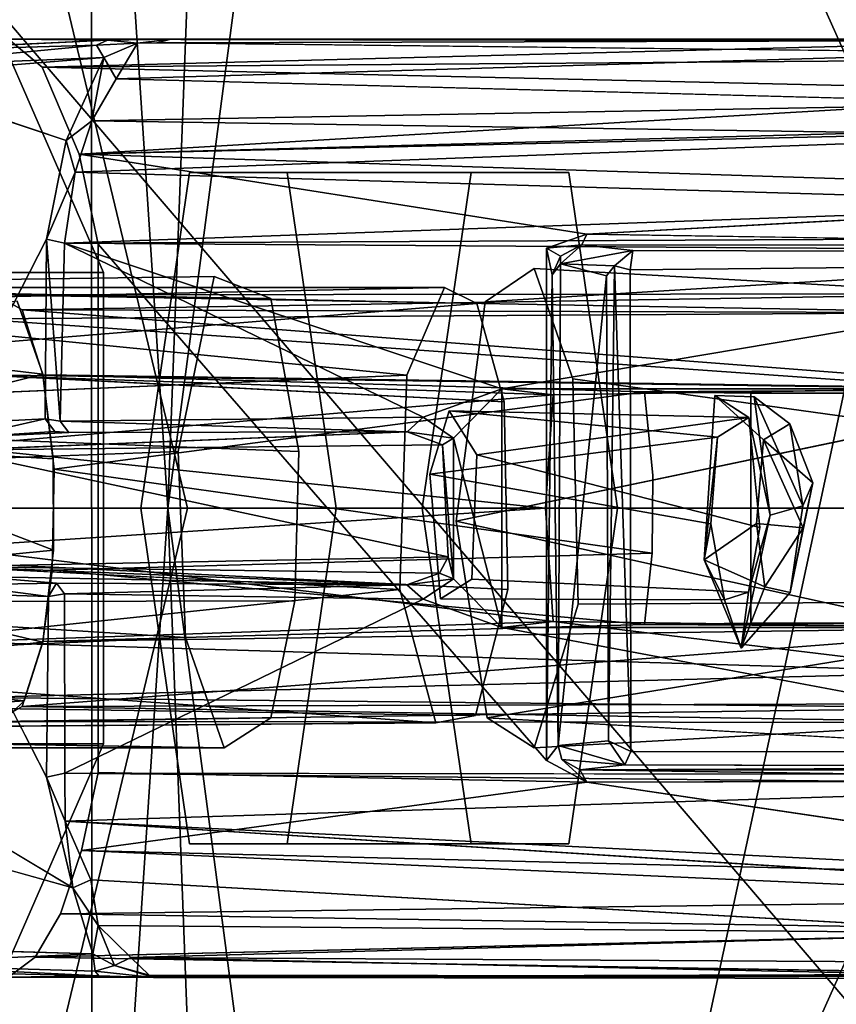
# Model space of a CAD drawing. Units: inches. Extents: x -14.4 to 14.7, y -16.6 to 16.1.
# Drawn here: x 8.8 to 9.4, y -0.6 to 0.2 of the extents above; entities that cross this region are included whole.
import ezdxf

# ---------------------------------------------------------------- set-up
doc = ezdxf.new("R2010")
doc.units = ezdxf.units.IN
doc.header["$MEASUREMENT"] = 0
doc.layers.add('SEAT-BASESUPPORT', color=5, linetype='Continuous')
doc.layers.add('SEAT-FABRIC1', color=5, linetype='Continuous')

msp = doc.modelspace()

# ---------------------------------------------------------------- linework, layer by layer
at = {"layer": 'SEAT-BASESUPPORT'}
for points, invisible_edges in [([(8.27956, -10.67615, 9.14212), (8.27495, 10.22936, 9.14674), (9.71605, 10.22936, 9.13268)], 12), ([(8.27791, 10.22936, 10.11078), (8.30547, -10.67615, 10.12318), (9.71605, 10.22936, 10.12319)], 2), ([(9.71605, 10.22936, 9.13268), (9.7436, -10.67615, 9.14507), (8.27956, -10.67615, 9.14212)], 12), ([(9.70657, -10.67615, 10.12465), (9.71605, 10.22936, 10.12319), (8.30547, -10.67615, 10.12318)], 2), ([(9.8466, 1.03086, 10.34151), (8.27945, 2.86735, 10.34468), (8.29082, -3.31517, 10.34472)], 15), ([(8.81467, -2.95951, 9.01497), (6.94807, 2.51914, 8.18413), (7.23217, -2.96497, 8.30908)], 2), ([(9.8466, 1.03086, 10.34151), (8.29082, -3.31517, 10.34472), (9.8466, -1.47765, 10.34151)], 15), ([(8.23801, -1.2039, 10.22383), (8.24429, 0.75711, 10.22441), (9.91618, -1.19593, 10.22417)], 1), ([(9.91538, 0.7483, 10.22417), (9.91618, -1.19593, 10.22417), (8.24429, 0.75711, 10.22441)], 1), ([(-0.11858, -1.00697, 4.14502), (-0.1202, 0.62465, 4.17425), (9.76791, 0.56422, 6.90063)], 12), ([(9.76791, 0.56422, 6.90063), (9.76365, -1.04021, 6.90638), (-0.11858, -1.00697, 4.14502)], 12), ([(8.82622, 0.15675, 7.52516), (8.74579, 0.15756, 7.37741), (8.59285, 0.15125, 8.13717)], 12), ([(8.62537, 0.14736, 8.26345), (8.82622, 0.15675, 7.52516), (8.59285, 0.15125, 8.13717)], 2), ([(8.7393, 0.1597, 7.40234), (8.82284, -0.03183, 7.08128), (8.59424, -0.03183, 7.02179)], 12), ([(8.74579, 0.15756, 7.37741), (8.77323, 0.13492, 7.27195), (8.73536, -0.05006, 7.41749)], 14), ([(8.75287, -0.05526, 7.35021), (8.82284, -0.03183, 7.08128), (8.7393, 0.1597, 7.40234)], 13), ([(8.8332, 0.1255, 7.58826), (9.56365, 0.14684, 7.71663), (8.85044, 0.1543, 7.50467)], 2), ([(8.85044, 0.1543, 7.50467), (9.56365, 0.14684, 7.71663), (8.86634, 0.15469, 7.48534)], 1), ([(9.57186, 0.12933, 7.77132), (9.56365, 0.14684, 7.71663), (8.8332, 0.1255, 7.58826)], 12), ([(8.75685, -0.06228, 7.33489), (8.73536, -0.05006, 7.41749), (8.77323, 0.13492, 7.27195)], 14), ([(8.80304, 0.06417, 7.15739), (8.75685, -0.06228, 7.33489), (8.77323, 0.13492, 7.27195)], 3), ([(9.58721, 0.10525, 7.82326), (9.57186, 0.12933, 7.77132), (8.8332, 0.1255, 7.58826)], 2), ([(8.79262, 0.07533, 7.68585), (8.63558, 0.12755, 8.26616), (8.67929, 0.04684, 8.10377)], 12), ([(8.67929, 0.04684, 8.10377), (8.77675, -0.00491, 7.74736), (8.79262, 0.07533, 7.68585)], 13), ([(8.75685, -0.06228, 7.33489), (8.80304, 0.06417, 7.15739), (8.8185, -0.00898, 7.09797)], 13), ([(8.8185, -0.00898, 7.09797), (8.80304, 0.06417, 7.15739), (9.21542, -0.00079, 7.20653)], 12), ([(8.89283, 0.0494, 7.60501), (8.85317, -0.22337, 7.75741), (9.08178, -0.22337, 7.8169)], 12), ([(8.89283, 0.0494, 7.60501), (8.88346, -0.17722, 7.641), (8.85317, -0.22337, 7.75741)], 3), ([(8.91286, -0.03519, 7.52804), (8.88346, -0.17722, 7.641), (8.89283, 0.0494, 7.60501)], 14), ([(8.97214, 0.0494, 7.3002), (8.89283, 0.0494, 7.60501), (9.12144, 0.0494, 7.66449)], 12), ([(9.08178, -0.22337, 7.8169), (9.12144, 0.0494, 7.66449), (8.89283, 0.0494, 7.60501)], 12), ([(8.97214, 0.0494, 7.3002), (8.91286, -0.03519, 7.52804), (8.89283, 0.0494, 7.60501)], 3), ([(8.91286, -0.03519, 7.52804), (8.97214, 0.0494, 7.3002), (8.95893, -0.05309, 7.35096)], 3), ([(8.98151, -0.17722, 7.26421), (8.95893, -0.05309, 7.35096), (8.97214, 0.0494, 7.3002)], 14), ([(9.12144, 0.0494, 7.66449), (9.20075, 0.0494, 7.35968), (8.97214, 0.0494, 7.3002)], 12), ([(9.0118, -0.22337, 7.14779), (8.97214, 0.0494, 7.3002), (9.20075, 0.0494, 7.35968)], 12), ([(8.97214, 0.0494, 7.3002), (9.0118, -0.22337, 7.14779), (8.98151, -0.17722, 7.26421)], 14), ([(9.20075, 0.0494, 7.35968), (9.24041, -0.22337, 7.20728), (9.0118, -0.22337, 7.14779)], 12), ([(9.08178, -0.22337, 7.8169), (9.10933, -0.23403, 7.71103), (9.12144, 0.0494, 7.66449)], 3), ([(9.1329, -0.0558, 7.62045), (9.12144, 0.0494, 7.66449), (9.10933, -0.23403, 7.71103)], 3), ([(9.17271, -0.0287, 7.46743), (9.20075, 0.0494, 7.35968), (9.12144, 0.0494, 7.66449)], 13), ([(9.12144, 0.0494, 7.66449), (9.1329, -0.0558, 7.62045), (9.17271, -0.0287, 7.46743)], 13), ([(9.17271, -0.0287, 7.46743), (9.20397, -0.11834, 7.3473), (9.20075, 0.0494, 7.35968)], 14), ([(9.20397, -0.11834, 7.3473), (9.24041, -0.22337, 7.20728), (9.20075, 0.0494, 7.35968)], 13), ([(8.67929, 0.04684, 8.10377), (8.69066, -0.00464, 8.06156), (8.77675, -0.00491, 7.74736)], 14), ([(9.81222, 0.03169, 7.38838), (9.7961, -0.0097, 7.3489), (9.21542, -0.00079, 7.20653)], 1), ([(8.77675, -0.00491, 7.74736), (8.69066, -0.00464, 8.06156), (8.69272, -0.05971, 8.05392)], 13), ([(8.6999, -0.15447, 8.02744), (8.77675, -0.00491, 7.74736), (8.69272, -0.05971, 8.05392)], 2), ([(9.18269, -0.01203, 7.19171), (8.8185, -0.00898, 7.09797), (9.21542, -0.00079, 7.20653)], 3), ([(8.77358, -0.11501, 7.27061), (8.75685, -0.06228, 7.33489), (8.8185, -0.00898, 7.09797)], 14), ([(8.77358, -0.11501, 7.27061), (8.8185, -0.00898, 7.09797), (8.78275, -0.19171, 7.23537)], 3), ([(8.8185, -0.00898, 7.09797), (8.81847, -0.43799, 7.09809), (8.78275, -0.19171, 7.23537)], 14), ([(9.18259, -0.42822, 7.1909), (8.81847, -0.43799, 7.09809), (8.8185, -0.00898, 7.09797)], 1), ([(8.8185, -0.00898, 7.09797), (9.18269, -0.01203, 7.19171), (9.18259, -0.42822, 7.1909)], 1), ([(9.21133, -0.00934, 7.19399), (9.79135, -0.01039, 7.34015), (9.78694, -0.01523, 7.18054)], 13), ([(9.78694, -0.01523, 7.18054), (9.2529, -0.01415, 7.04126), (9.21133, -0.00934, 7.19399)], 12), ([(9.7961, -0.0097, 7.3489), (9.79135, -0.01039, 7.34015), (9.21133, -0.00934, 7.19399)], 2), ([(9.78624, -0.02453, 7.17054), (9.25068, -0.02962, 7.03082), (9.2529, -0.01415, 7.04126)], 12), ([(9.78694, -0.01523, 7.18054), (9.78624, -0.02453, 7.17054), (9.2529, -0.01415, 7.04126)], 2), ([(7.38024, -0.0558, 7.1644), (8.91286, -0.03519, 7.52804), (7.42005, -0.0287, 7.01138)], 2), ([(8.95893, -0.05309, 7.35096), (7.42005, -0.0287, 7.01138), (8.91286, -0.03519, 7.52804)], 2), ([(7.45131, -0.11834, 6.89124), (7.42005, -0.0287, 7.01138), (8.95893, -0.05309, 7.35096)], 12), ([(8.59424, -0.4149, 7.02179), (8.59424, -0.03183, 7.02179), (8.82284, -0.03183, 7.08128)], 12), ([(8.82284, -0.03183, 7.08128), (8.82284, -0.4149, 7.08128), (8.59424, -0.4149, 7.02179)], 12), ([(8.82284, -0.03183, 7.08128), (8.75287, -0.05526, 7.35021), (8.77375, -0.11444, 7.26995)], 13), ([(8.77375, -0.11444, 7.26995), (8.78201, -0.18339, 7.2382), (8.82284, -0.03183, 7.08128)], 14), ([(8.82284, -0.03183, 7.08128), (8.78201, -0.18339, 7.2382), (8.78244, -0.25744, 7.23656)], 13), ([(8.78244, -0.25744, 7.23656), (8.82284, -0.4149, 7.08128), (8.82284, -0.03183, 7.08128)], 13), ([(9.1329, -0.0558, 7.62045), (9.56859, -0.0287, 7.6658), (9.17271, -0.0287, 7.46743)], 2), ([(9.56859, -0.0287, 7.6658), (9.1329, -0.0558, 7.62045), (9.53282, -0.14542, 7.80326)], 2), ([(9.20397, -0.11834, 7.3473), (9.17271, -0.0287, 7.46743), (9.60666, -0.05309, 7.5195)], 12), ([(9.60666, -0.05309, 7.5195), (9.17271, -0.0287, 7.46743), (9.56859, -0.0287, 7.6658)], 2), ([(9.78624, -0.02453, 7.17054), (9.66881, -0.12986, 7.13912), (9.25068, -0.02962, 7.03082)], 2), ([(9.34876, -0.12986, 7.05584), (9.25068, -0.02962, 7.03082), (9.66881, -0.12986, 7.13912)], 3), ([(9.25068, -0.02962, 7.03082), (9.34876, -0.12986, 7.05584), (9.2511, -0.42096, 7.03135)], 3), ([(8.88346, -0.17722, 7.641), (8.91286, -0.03519, 7.52804), (7.38024, -0.0558, 7.1644)], 12), ([(9.06934, -0.11527, 7.64502), (9.10359, -0.1443, 7.51338), (9.09974, -0.04422, 7.52818)], 3), ([(9.10359, -0.1443, 7.51338), (9.12612, -0.05718, 7.4268), (9.09974, -0.04422, 7.52818)], 13), ([(7.38024, -0.0558, 7.1644), (7.35667, -0.23403, 7.25498), (8.88346, -0.17722, 7.641)], 12), ([(8.95893, -0.05309, 7.35096), (8.98151, -0.17722, 7.26421), (7.45131, -0.11834, 6.89124)], 12), ([(9.1329, -0.0558, 7.62045), (9.10933, -0.23403, 7.71103), (9.53282, -0.14542, 7.80326)], 12), ([(9.60666, -0.05309, 7.5195), (9.62923, -0.17722, 7.43275), (9.20397, -0.11834, 7.3473)], 12), ([(9.10359, -0.1443, 7.51338), (9.12612, -0.18013, 7.42679), (9.12612, -0.05718, 7.4268)], 14), ([(9.12612, -0.05718, 7.4268), (9.12612, -0.18013, 7.42679), (9.14822, -0.13706, 7.34189)], 3), ([(8.54373, -0.25954, 7.16353), (8.53505, -0.10531, 7.19688), (9.14822, -0.13706, 7.34189)], 12), ([(7.45582, -0.30131, 6.87392), (7.45131, -0.11834, 6.89124), (8.98151, -0.17722, 7.26421)], 12), ([(9.06934, -0.11527, 7.64502), (8.45652, -0.14133, 7.49869), (9.06369, -0.2895, 7.66673)], 2), ([(9.06934, -0.11527, 7.64502), (9.06369, -0.2895, 7.66673), (9.08801, -0.19584, 7.57326)], 14), ([(9.10359, -0.1443, 7.51338), (9.06934, -0.11527, 7.64502), (9.08801, -0.19584, 7.57326)], 3), ([(9.20848, -0.30131, 7.32997), (9.20397, -0.11834, 7.3473), (9.62923, -0.17722, 7.43275)], 12), ([(9.20397, -0.11834, 7.3473), (9.20848, -0.30131, 7.32997), (9.24041, -0.22337, 7.20728)], 14), ([(9.14634, -0.12636, 7.83374), (9.18805, -0.13136, 7.67348), (9.52063, -0.12602, 7.75699)], 12), ([(9.52063, -0.12602, 7.75699), (9.63023, -0.12636, 7.95965), (9.14634, -0.12636, 7.83374)], 12), ([(9.14634, -0.12636, 7.83374), (9.14634, -0.32038, 7.83374), (9.18177, -0.22337, 7.69759)], 14), ([(9.18805, -0.13136, 7.67348), (9.14634, -0.12636, 7.83374), (9.18177, -0.22337, 7.69759)], 2), ([(9.66881, -0.12986, 7.13912), (9.59449, -0.12672, 7.47309), (9.26239, -0.1288, 7.38777)], 13), ([(9.26907, -0.19691, 7.3621), (9.26239, -0.1288, 7.38777), (8.78275, -0.19171, 7.23537)], 12), ([(9.2511, -0.42096, 7.03135), (9.34876, -0.12986, 7.05584), (9.34876, -0.31687, 7.05584)], 13), ([(9.26239, -0.1288, 7.38777), (9.34876, -0.12986, 7.05584), (9.66881, -0.12986, 7.13912)], 12), ([(9.26239, -0.1288, 7.38777), (9.26907, -0.19691, 7.3621), (9.34876, -0.12986, 7.05584)], 2), ([(9.34876, -0.12986, 7.05584), (9.26907, -0.19691, 7.3621), (9.34876, -0.31687, 7.05584)], 3), ([(9.31082, -0.26539, 7.65588), (9.35336, -0.23581, 7.63796), (9.31941, -0.13184, 7.62485)], 2), ([(9.31082, -0.26539, 7.65588), (9.31941, -0.13184, 7.62485), (9.32165, -0.16576, 7.6134)], 2), ([(9.38031, -0.15478, 7.54037), (9.35147, -0.13294, 7.49919), (9.31941, -0.13184, 7.62485)], 12), ([(9.31941, -0.13184, 7.62485), (9.35336, -0.23581, 7.63796), (9.3589, -0.16792, 7.61744)], 1), ([(9.38031, -0.15478, 7.54037), (9.31941, -0.13184, 7.62485), (9.3589, -0.16792, 7.61744)], 1), ([(9.32165, -0.16576, 7.6134), (9.31941, -0.13184, 7.62485), (9.34705, -0.14962, 7.5158)], 1), ([(9.34705, -0.14962, 7.5158), (9.31941, -0.13184, 7.62485), (9.35147, -0.13294, 7.49919)], 12), ([(9.34705, -0.14962, 7.5158), (9.35147, -0.13294, 7.49919), (9.36432, -0.22911, 7.4505)], 1), ([(9.06369, -0.2895, 7.66673), (8.45652, -0.14133, 7.49869), (8.45315, -0.25874, 7.51164)], 1), ([(9.14822, -0.13706, 7.34189), (9.15142, -0.2895, 7.32958), (8.54373, -0.25954, 7.16353)], 12), ([(9.15142, -0.2895, 7.32958), (9.14822, -0.13706, 7.34189), (9.12612, -0.18013, 7.42679)], 14), ([(8.77558, -0.15075, 7.75174), (8.78339, -0.16102, 7.75287), (8.78769, -0.15255, 7.74295)], 2), ([(9.34705, -0.14962, 7.5158), (9.36432, -0.22911, 7.4505), (9.35607, -0.2391, 7.48112)], 2), ([(8.78769, -0.15255, 7.74295), (8.78339, -0.16102, 7.75287), (8.79484, -0.16181, 7.75017)], 1), ([(8.69943, -0.17632, 8.0421), (9.0695, -0.16131, 7.81952), (8.70855, -0.166, 8.01706)], 2), ([(9.0695, -0.16131, 7.81952), (8.79484, -0.16181, 7.75017), (8.70855, -0.166, 8.01706)], 12), ([(7.45582, -0.30131, 6.87392), (8.98151, -0.17722, 7.26421), (8.97828, -0.2987, 7.2766)], 1), ([(8.85317, -0.22337, 7.75741), (8.88346, -0.17722, 7.641), (8.88961, -0.32839, 7.6174)], 13), ([(8.97828, -0.2987, 7.2766), (8.98151, -0.17722, 7.26421), (9.0118, -0.22337, 7.14779)], 14), ([(9.12206, -0.28098, 7.4424), (9.12612, -0.18013, 7.42679), (9.35607, -0.2391, 7.48112)], 12), ([(9.15142, -0.2895, 7.32958), (9.12612, -0.18013, 7.42679), (9.12206, -0.28098, 7.4424)], 13), ([(9.20848, -0.30131, 7.32997), (9.62923, -0.17722, 7.43275), (9.62601, -0.2987, 7.44514)], 1), ([(8.78122, -0.27376, 7.24125), (8.78275, -0.19171, 7.23537), (8.81847, -0.43799, 7.09809)], 14), ([(9.26907, -0.19691, 7.3621), (8.78275, -0.19171, 7.23537), (9.26845, -0.25992, 7.36447)], 1), ([(9.06369, -0.2895, 7.66673), (9.09666, -0.29711, 7.54), (9.08801, -0.19584, 7.57326)], 13), ([(9.08801, -0.19584, 7.57326), (9.09666, -0.29711, 7.54), (9.31627, -0.23611, 7.6341)], 2), ([(9.34876, -0.31687, 7.05584), (9.26907, -0.19691, 7.3621), (9.26845, -0.25992, 7.36447)], 13), ([(9.12144, -0.49613, 7.66449), (9.08178, -0.22337, 7.8169), (8.85317, -0.22337, 7.75741)], 12), ([(8.85317, -0.22337, 7.75741), (8.89283, -0.49613, 7.60501), (9.12144, -0.49613, 7.66449)], 12), ([(8.85317, -0.22337, 7.75741), (8.88961, -0.32839, 7.6174), (8.89283, -0.49613, 7.60501)], 3), ([(8.97214, -0.49613, 7.3002), (9.0118, -0.22337, 7.14779), (9.24041, -0.22337, 7.20728)], 12), ([(9.24041, -0.22337, 7.20728), (9.20075, -0.49613, 7.35968), (8.97214, -0.49613, 7.3002)], 12), ([(9.0118, -0.22337, 7.14779), (8.97214, -0.49613, 7.3002), (8.97828, -0.2987, 7.2766)], 14), ([(9.12144, -0.49613, 7.66449), (9.10933, -0.23403, 7.71103), (9.08178, -0.22337, 7.8169)], 3), ([(9.18805, -0.31537, 7.67348), (9.18177, -0.22337, 7.69759), (9.14634, -0.32038, 7.83374)], 2), ([(9.20075, -0.49613, 7.35968), (9.24041, -0.22337, 7.20728), (9.20848, -0.30131, 7.32997)], 14), ([(9.39091, -0.2214, 7.49156), (9.38057, -0.2919, 7.53674), (9.36432, -0.22911, 7.4505)], 2), ([(9.34082, -0.33706, 7.54258), (9.36432, -0.22911, 7.4505), (9.38057, -0.2919, 7.53674)], 2), ([(9.34674, -0.29148, 7.51699), (9.35607, -0.2391, 7.48112), (9.36432, -0.22911, 7.4505)], 2), ([(9.09666, -0.29711, 7.54), (9.32725, -0.2977, 7.59191), (9.31627, -0.23611, 7.6341)], 12), ([(9.10933, -0.23403, 7.71103), (9.12144, -0.49613, 7.66449), (9.13465, -0.39365, 7.61373)], 3), ([(9.35607, -0.2391, 7.48112), (9.34674, -0.29148, 7.51699), (9.12206, -0.28098, 7.4424)], 12), ([(8.52089, -0.38295, 7.2513), (8.54373, -0.25954, 7.16353), (9.15142, -0.2895, 7.32958)], 12), ([(8.77375, -0.33229, 7.26995), (8.82284, -0.4149, 7.08128), (8.78244, -0.25744, 7.23656)], 3), ([(9.34876, -0.31687, 7.05584), (9.26845, -0.25992, 7.36447), (9.26239, -0.31794, 7.38777)], 1), ([(8.78122, -0.27376, 7.24125), (8.81847, -0.43799, 7.09809), (8.77358, -0.33173, 7.27061)], 3), ([(9.09666, -0.29711, 7.54), (9.12206, -0.28098, 7.4424), (9.34674, -0.29148, 7.51699)], 12), ([(9.12206, -0.28098, 7.4424), (9.09666, -0.29711, 7.54), (9.12513, -0.39185, 7.43062)], 14), ([(9.12206, -0.28098, 7.4424), (9.12513, -0.39185, 7.43062), (9.15142, -0.2895, 7.32958)], 13), ([(9.15142, -0.2895, 7.32958), (9.12513, -0.39185, 7.43062), (8.52089, -0.38295, 7.2513)], 12), ([(8.70013, -0.29265, 8.02668), (8.69272, -0.41404, 8.05392), (8.77668, -0.44194, 7.74747)], 2), ([(8.77825, -0.29505, 7.74753), (8.77668, -0.44194, 7.74747), (8.79148, -0.43872, 7.74095)], 12), ([(8.77825, -0.29505, 7.74753), (8.79148, -0.43872, 7.74095), (8.79112, -0.29297, 7.74324)], 1), ([(9.06369, -0.2895, 7.66673), (9.09288, -0.39767, 7.55456), (9.09666, -0.29711, 7.54)], 14), ([(9.32725, -0.2977, 7.59191), (9.09666, -0.29711, 7.54), (9.34674, -0.29148, 7.51699)], 2), ([(7.42005, -0.41804, 7.01138), (7.45582, -0.30131, 6.87392), (8.95893, -0.39365, 7.35096)], 2), ([(8.97828, -0.2987, 7.2766), (8.95893, -0.39365, 7.35096), (7.45582, -0.30131, 6.87392)], 2), ([(8.79148, -0.43872, 7.74095), (9.14634, -0.32038, 7.83374), (9.08265, -0.29733, 7.81717)], 1), ([(8.97828, -0.2987, 7.2766), (8.97214, -0.49613, 7.3002), (8.95893, -0.39365, 7.35096)], 3), ([(9.12513, -0.39185, 7.43062), (9.09666, -0.29711, 7.54), (9.09288, -0.39767, 7.55456)], 3), ([(9.17271, -0.41804, 7.46743), (9.20848, -0.30131, 7.32997), (9.60666, -0.39365, 7.5195)], 2), ([(9.20848, -0.30131, 7.32997), (9.17271, -0.41804, 7.46743), (9.20075, -0.49613, 7.35968)], 14), ([(9.62601, -0.2987, 7.44514), (9.60666, -0.39365, 7.5195), (9.20848, -0.30131, 7.32997)], 2), ([(9.52067, -0.31975, 7.75545), (9.18805, -0.31537, 7.67348), (9.14634, -0.32038, 7.83374)], 12), ([(9.14634, -0.32038, 7.83374), (9.63023, -0.32038, 7.95965), (9.52067, -0.31975, 7.75545)], 12), ([(9.2511, -0.42096, 7.03135), (9.34876, -0.31687, 7.05584), (9.66881, -0.31687, 7.13912)], 13), ([(9.66881, -0.31687, 7.13912), (9.78611, -0.42206, 7.17048), (9.2511, -0.42096, 7.03135)], 12), ([(9.66881, -0.31687, 7.13912), (9.34876, -0.31687, 7.05584), (9.26239, -0.31794, 7.38777)], 12), ([(9.26239, -0.31794, 7.38777), (9.59448, -0.32002, 7.47308), (9.66881, -0.31687, 7.13912)], 14), ([(9.78433, -0.43998, 8.00052), (9.14634, -0.32038, 7.83374), (8.79148, -0.43872, 7.74095)], 2), ([(8.75685, -0.38446, 7.33489), (8.77358, -0.33173, 7.27061), (8.81847, -0.43799, 7.09809)], 14), ([(8.77375, -0.33229, 7.26995), (8.75862, -0.37983, 7.32812), (8.82284, -0.4149, 7.08128)], 14), ([(8.88961, -0.32839, 7.6174), (8.92087, -0.41804, 7.49726), (8.89283, -0.49613, 7.60501)], 14), ([(8.49012, -0.40251, 7.36955), (8.52089, -0.38295, 7.2513), (9.12513, -0.39185, 7.43062)], 12), ([(8.7393, -0.39847, 7.40234), (8.7393, -0.60644, 7.40234), (8.75862, -0.37983, 7.32812)], 3), ([(8.75862, -0.37983, 7.32812), (8.7393, -0.60644, 7.40234), (8.82284, -0.4149, 7.08128)], 13), ([(9.09288, -0.39767, 7.55456), (8.49012, -0.40251, 7.36955), (9.12513, -0.39185, 7.43062)], 2), ([(8.73536, -0.39667, 7.41749), (8.75685, -0.38446, 7.33489), (8.76755, -0.58815, 7.29379)], 14), ([(8.78787, -0.55284, 7.21569), (8.75685, -0.38446, 7.33489), (8.80514, -0.50138, 7.14931)], 3), ([(8.81847, -0.43799, 7.09809), (8.80514, -0.50138, 7.14931), (8.75685, -0.38446, 7.33489)], 14), ([(8.75685, -0.38446, 7.33489), (8.78787, -0.55284, 7.21569), (8.76755, -0.58815, 7.29379)], 13), ([(8.76755, -0.58815, 7.29379), (8.74587, -0.60437, 7.37711), (8.73536, -0.39667, 7.41749)], 14), ([(8.97214, -0.49613, 7.3002), (8.92087, -0.41804, 7.49726), (8.95893, -0.39365, 7.35096)], 13), ([(9.17271, -0.41804, 7.46743), (9.13465, -0.39365, 7.61373), (9.12144, -0.49613, 7.66449)], 14), ([(9.56859, -0.41804, 7.6658), (9.13465, -0.39365, 7.61373), (9.17271, -0.41804, 7.46743)], 12), ([(9.56859, -0.41804, 7.6658), (9.17271, -0.41804, 7.46743), (9.60666, -0.39365, 7.5195)], 1), ([(8.82284, -0.4149, 7.08128), (8.7393, -0.60644, 7.40234), (8.5107, -0.60644, 7.34285)], 12), ([(8.5107, -0.60644, 7.34285), (8.59424, -0.4149, 7.02179), (8.82284, -0.4149, 7.08128)], 12), ([(8.68713, -0.46528, 8.07464), (8.77668, -0.44194, 7.74747), (8.69272, -0.41404, 8.05392)], 3), ([(8.97214, -0.49613, 7.3002), (8.89283, -0.49613, 7.60501), (8.92087, -0.41804, 7.49726)], 14), ([(9.12144, -0.49613, 7.66449), (9.20075, -0.49613, 7.35968), (9.17271, -0.41804, 7.46743)], 14), ([(9.18259, -0.42822, 7.1909), (9.19221, -0.41613, 7.17874), (9.19504, -0.42763, 7.18722)], 12), ([(9.24636, -0.4319, 7.04241), (9.2511, -0.42096, 7.03135), (9.78611, -0.42206, 7.17048)], 12), ([(9.78611, -0.42206, 7.17048), (9.78112, -0.43355, 7.18234), (9.24636, -0.4319, 7.04241)], 13), ([(9.21542, -0.44594, 7.20653), (8.81847, -0.43799, 7.09809), (9.18259, -0.42822, 7.1909)], 2), ([(9.18259, -0.42822, 7.1909), (9.19504, -0.42763, 7.18722), (9.21542, -0.44594, 7.20653)], 1), ([(8.68713, -0.46528, 8.07464), (8.79807, -0.53168, 7.66837), (8.77668, -0.44194, 7.74747)], 12), ([(9.21542, -0.44594, 7.20653), (9.78916, -0.44436, 7.35473), (9.81382, -0.47772, 7.38819)], 12), ([(9.7449, -0.52472, 7.41843), (9.21542, -0.44594, 7.20653), (9.81382, -0.47772, 7.38819)], 2), ([(8.79173, -0.47761, 7.71293), (8.81262, -0.52525, 7.66384), (9.60533, -0.52892, 7.86472)], 2), ([(8.67625, -0.49772, 8.11509), (8.63528, -0.58028, 8.2656), (8.79807, -0.53168, 7.66837)], 2), ([(8.89283, -0.49613, 7.60501), (8.97214, -0.49613, 7.3002), (9.20075, -0.49613, 7.35968)], 12), ([(9.20075, -0.49613, 7.35968), (9.12144, -0.49613, 7.66449), (8.89283, -0.49613, 7.60501)], 12), ([(9.5753, -0.56865, 7.78946), (9.60533, -0.52892, 7.86472), (8.81262, -0.52525, 7.66384)], 2), ([(8.79807, -0.53168, 7.66837), (8.63528, -0.58028, 8.2656), (8.81413, -0.58523, 7.60385)], 1), ([(9.6606, -0.56676, 7.46936), (9.62193, -0.58864, 7.51518), (8.76755, -0.58815, 7.29379)], 2), ([(8.76755, -0.58815, 7.29379), (9.62193, -0.58864, 7.51518), (9.58751, -0.60178, 7.56794)], 1)]:
    msp.add_3dface(points, dxfattribs=dict(at, invisible_edges=invisible_edges))
for points in [[(6.94807, 2.51914, 8.18413), (8.81467, -2.95951, 9.01497), (8.81181, 2.51276, 9.01456)], [(9.68693, 1.08993, 9.0688), (8.81181, 2.51276, 9.01456), (8.81467, -2.95951, 9.01497)], [(9.68693, -1.53672, 9.0688), (9.68693, 1.08993, 9.0688), (8.81467, -2.95951, 9.01497)], [(8.81711, 0.15272, 7.57078), (8.82622, 0.15675, 7.52516), (8.62537, 0.14736, 8.26345)], [(8.81711, 0.15272, 7.57078), (8.62537, 0.14736, 8.26345), (8.63078, 0.13493, 8.27535)], [(8.82327, 0.14263, 7.57398), (8.81711, 0.15272, 7.57078), (8.63078, 0.13493, 8.27535)], [(8.74579, 0.15756, 7.37741), (8.87808, 0.15775, 7.44188), (9.58555, 0.15611, 7.57343)], [(8.82622, 0.15675, 7.52516), (8.87808, 0.15775, 7.44188), (8.74579, 0.15756, 7.37741)], [(8.77323, 0.13492, 7.27195), (8.74579, 0.15756, 7.37741), (9.58555, 0.15611, 7.57343)], [(9.58555, 0.15611, 7.57343), (9.62399, 0.14124, 7.51261), (8.77323, 0.13492, 7.27195)], [(8.85044, 0.1543, 7.50467), (8.82622, 0.15675, 7.52516), (8.81711, 0.15272, 7.57078)], [(8.81711, 0.15272, 7.57078), (8.82327, 0.14263, 7.57398), (8.85044, 0.1543, 7.50467)], [(8.8332, 0.1255, 7.58826), (8.85044, 0.1543, 7.50467), (8.82327, 0.14263, 7.57398)], [(8.85044, 0.1543, 7.50467), (8.87808, 0.15775, 7.44188), (8.82622, 0.15675, 7.52516)], [(8.85044, 0.1543, 7.50467), (8.86634, 0.15469, 7.48534), (8.87751, 0.1577, 7.44317)], [(9.56224, 0.15659, 7.65741), (8.87808, 0.15775, 7.44188), (8.86634, 0.15469, 7.48534)], [(9.56365, 0.14684, 7.71663), (9.56224, 0.15659, 7.65741), (8.86634, 0.15469, 7.48534)], [(8.87808, 0.15775, 7.44188), (9.56224, 0.15659, 7.65741), (9.56651, 0.15749, 7.61366)], [(9.58555, 0.15611, 7.57343), (8.87808, 0.15775, 7.44188), (9.56651, 0.15749, 7.61366)], [(8.82327, 0.14263, 7.57398), (8.63078, 0.13493, 8.27535), (8.63558, 0.12755, 8.26616)], [(8.79262, 0.07533, 7.68585), (8.82327, 0.14263, 7.57398), (8.63558, 0.12755, 8.26616)], [(8.77323, 0.13492, 7.27195), (9.62399, 0.14124, 7.51261), (9.66307, 0.11458, 7.4603)], [(8.82327, 0.14263, 7.57398), (8.79262, 0.07533, 7.68585), (8.81347, 0.09128, 7.64628)], [(8.81347, 0.09128, 7.64628), (8.8332, 0.1255, 7.58826), (8.82327, 0.14263, 7.57398)], [(8.77323, 0.13492, 7.27195), (9.66307, 0.11458, 7.4603), (8.80304, 0.06417, 7.15739)], [(8.81347, 0.09128, 7.64628), (9.58721, 0.10525, 7.82326), (8.8332, 0.1255, 7.58826)], [(9.70955, 0.08844, 7.42767), (8.80304, 0.06417, 7.15739), (9.66307, 0.11458, 7.4603)], [(9.58721, 0.10525, 7.82326), (8.81347, 0.09128, 7.64628), (9.6083, 0.07932, 7.86873)], [(8.79998, 0.04946, 7.69604), (8.81347, 0.09128, 7.64628), (8.79262, 0.07533, 7.68585)], [(8.79998, 0.04946, 7.69604), (9.6083, 0.07932, 7.86873), (8.81347, 0.09128, 7.64628)], [(8.80304, 0.06417, 7.15739), (9.70955, 0.08844, 7.42767), (9.7313, 0.08597, 7.42475)], [(9.81222, 0.03169, 7.38838), (8.80304, 0.06417, 7.15739), (9.7313, 0.08597, 7.42475)], [(8.79262, 0.07533, 7.68585), (8.77675, -0.00491, 7.74736), (8.79998, 0.04946, 7.69604)], [(9.68355, 0.02348, 7.94824), (9.6083, 0.07932, 7.86873), (8.79998, 0.04946, 7.69604)], [(9.21542, -0.00079, 7.20653), (8.80304, 0.06417, 7.15739), (9.81222, 0.03169, 7.38838)], [(8.79998, 0.04946, 7.69604), (8.77675, -0.00491, 7.74736), (8.79124, -0.00811, 7.74093)], [(9.68355, 0.02348, 7.94824), (8.79998, 0.04946, 7.69604), (8.79124, -0.00811, 7.74093)], [(9.68355, 0.02348, 7.94824), (8.79124, -0.00811, 7.74093), (9.74358, -0.00338, 7.98513)], [(8.6999, -0.15447, 8.02744), (8.77558, -0.15075, 7.75174), (8.77675, -0.00491, 7.74736)], [(8.77675, -0.00491, 7.74736), (8.77558, -0.15075, 7.75174), (8.78769, -0.15255, 7.74295)], [(8.79124, -0.00811, 7.74093), (8.77675, -0.00491, 7.74736), (8.78769, -0.15255, 7.74295)], [(8.79124, -0.00811, 7.74093), (9.80927, -0.01496, 8.00624), (9.74358, -0.00338, 7.98513)], [(9.21133, -0.00934, 7.19399), (9.18269, -0.01203, 7.19171), (9.21542, -0.00079, 7.20653)], [(9.21133, -0.00934, 7.19399), (9.21542, -0.00079, 7.20653), (9.7961, -0.0097, 7.3489)], [(9.08265, -0.1494, 7.81717), (8.79124, -0.00811, 7.74093), (8.78769, -0.15255, 7.74295)], [(9.80927, -0.01496, 8.00624), (8.79124, -0.00811, 7.74093), (9.14634, -0.12636, 7.83374)], [(8.79124, -0.00811, 7.74093), (9.08265, -0.1494, 7.81717), (9.14634, -0.12636, 7.83374)], [(9.63023, -0.12636, 7.95965), (9.80927, -0.01496, 8.00624), (9.14634, -0.12636, 7.83374)], [(9.18259, -0.42822, 7.1909), (9.18269, -0.01203, 7.19171), (9.18724, -0.03374, 7.18624)], [(9.18269, -0.01203, 7.19171), (9.21133, -0.00934, 7.19399), (9.19406, -0.01857, 7.18847)], [(9.18269, -0.01203, 7.19171), (9.19406, -0.01857, 7.18847), (9.18724, -0.03374, 7.18624)], [(9.19406, -0.01857, 7.18847), (9.21133, -0.00934, 7.19399), (9.19401, -0.02499, 7.17911)], [(9.21133, -0.00934, 7.19399), (9.2529, -0.01415, 7.04126), (9.19401, -0.02499, 7.17911)], [(9.2529, -0.01415, 7.04126), (9.23804, -0.02644, 7.0352), (9.19401, -0.02499, 7.17911)], [(9.25068, -0.02962, 7.03082), (9.23804, -0.02644, 7.0352), (9.2529, -0.01415, 7.04126)], [(9.19406, -0.01857, 7.18847), (9.19401, -0.02499, 7.17911), (9.18724, -0.03374, 7.18624)], [(9.19401, -0.02499, 7.17911), (9.19221, -0.41613, 7.17874), (9.18724, -0.03374, 7.18624)], [(9.19401, -0.02499, 7.17911), (9.23134, -0.0345, 7.0394), (9.19221, -0.41613, 7.17874)], [(9.23804, -0.02644, 7.0352), (9.23134, -0.0345, 7.0394), (9.19401, -0.02499, 7.17911)], [(9.23312, -0.41231, 7.03645), (9.23134, -0.0345, 7.0394), (9.23804, -0.02644, 7.0352)], [(9.23312, -0.41231, 7.03645), (9.23804, -0.02644, 7.0352), (9.2511, -0.42096, 7.03135)], [(9.2511, -0.42096, 7.03135), (9.23804, -0.02644, 7.0352), (9.25068, -0.02962, 7.03082)], [(9.19221, -0.41613, 7.17874), (9.18259, -0.42822, 7.1909), (9.18724, -0.03374, 7.18624)], [(9.23312, -0.41231, 7.03645), (9.19221, -0.41613, 7.17874), (9.23134, -0.0345, 7.0394)], [(8.50574, -0.04422, 7.30951), (8.47936, -0.05718, 7.41089), (9.09974, -0.04422, 7.52818)], [(9.06934, -0.11527, 7.64502), (9.09974, -0.04422, 7.52818), (8.47936, -0.05718, 7.41089)], [(8.53505, -0.10531, 7.19688), (8.50574, -0.04422, 7.30951), (9.12612, -0.05718, 7.4268)], [(9.09974, -0.04422, 7.52818), (9.12612, -0.05718, 7.4268), (8.50574, -0.04422, 7.30951)], [(8.75287, -0.05526, 7.35021), (8.53813, -0.08657, 7.23744), (8.77375, -0.11444, 7.26995)], [(8.71862, -0.06968, 7.48183), (8.73536, -0.05006, 7.41749), (9.53888, -0.06443, 7.68529)], [(8.75685, -0.06228, 7.33489), (9.55729, -0.04929, 7.61507), (8.73536, -0.05006, 7.41749)], [(9.55729, -0.04929, 7.61507), (9.53888, -0.06443, 7.68529), (8.73536, -0.05006, 7.41749)], [(9.57553, -0.06467, 7.54442), (9.55729, -0.04929, 7.61507), (8.75685, -0.06228, 7.33489)], [(8.47936, -0.05718, 7.41089), (8.45652, -0.14133, 7.49869), (9.06934, -0.11527, 7.64502)], [(9.12612, -0.05718, 7.4268), (9.14822, -0.13706, 7.34189), (8.53505, -0.10531, 7.19688)], [(9.59449, -0.12672, 7.47309), (9.57553, -0.06467, 7.54442), (8.75685, -0.06228, 7.33489)], [(8.77358, -0.11501, 7.27061), (9.59449, -0.12672, 7.47309), (8.75685, -0.06228, 7.33489)], [(8.71862, -0.06968, 7.48183), (9.52063, -0.12602, 7.75699), (8.70506, -0.11485, 7.53394)], [(9.53888, -0.06443, 7.68529), (9.52063, -0.12602, 7.75699), (8.71862, -0.06968, 7.48183)], [(8.77375, -0.11444, 7.26995), (8.53813, -0.08657, 7.23744), (8.55303, -0.1695, 7.18016)], [(8.78201, -0.18339, 7.2382), (8.77375, -0.11444, 7.26995), (8.55303, -0.1695, 7.18016)], [(8.69739, -0.17288, 7.5634), (8.70506, -0.11485, 7.53394), (9.18805, -0.13136, 7.67348)], [(8.70506, -0.11485, 7.53394), (9.52063, -0.12602, 7.75699), (9.18805, -0.13136, 7.67348)], [(8.77358, -0.11501, 7.27061), (9.26239, -0.1288, 7.38777), (9.59449, -0.12672, 7.47309)], [(8.78275, -0.19171, 7.23537), (9.26239, -0.1288, 7.38777), (8.77358, -0.11501, 7.27061)], [(9.08265, -0.1494, 7.81717), (9.10722, -0.16648, 7.82351), (9.14634, -0.12636, 7.83374)], [(9.10722, -0.16648, 7.82351), (9.14634, -0.32038, 7.83374), (9.14634, -0.12636, 7.83374)], [(9.18805, -0.13136, 7.67348), (9.18177, -0.22337, 7.69759), (8.69739, -0.17288, 7.5634)], [(9.38031, -0.15478, 7.54037), (9.39091, -0.2214, 7.49156), (9.35147, -0.13294, 7.49919)], [(9.36432, -0.22911, 7.4505), (9.35147, -0.13294, 7.49919), (9.39091, -0.2214, 7.49156)], [(8.77558, -0.15075, 7.75174), (8.6999, -0.15447, 8.02744), (8.70855, -0.166, 8.01706)], [(8.70855, -0.166, 8.01706), (8.78339, -0.16102, 7.75287), (8.77558, -0.15075, 7.75174)], [(8.78769, -0.15255, 7.74295), (9.0695, -0.16131, 7.81952), (9.08265, -0.1494, 7.81717)], [(9.10722, -0.16648, 7.82351), (9.08265, -0.1494, 7.81717), (9.0695, -0.16131, 7.81952)], [(9.10359, -0.1443, 7.51338), (9.08801, -0.19584, 7.57326), (9.32165, -0.16576, 7.6134)], [(9.32165, -0.16576, 7.6134), (9.34705, -0.14962, 7.5158), (9.10359, -0.1443, 7.51338)], [(9.34705, -0.14962, 7.5158), (9.12612, -0.18013, 7.42679), (9.10359, -0.1443, 7.51338)], [(9.53733, -0.32839, 7.78594), (9.53282, -0.14542, 7.80326), (9.10933, -0.23403, 7.71103)], [(9.35607, -0.2391, 7.48112), (9.12612, -0.18013, 7.42679), (9.34705, -0.14962, 7.5158)], [(8.78769, -0.15255, 7.74295), (8.79484, -0.16181, 7.75017), (9.0695, -0.16131, 7.81952)], [(9.38031, -0.15478, 7.54037), (9.3589, -0.16792, 7.61744), (9.39916, -0.2029, 7.54882)], [(9.38031, -0.15478, 7.54037), (9.39916, -0.2029, 7.54882), (9.39091, -0.2214, 7.49156)], [(8.69943, -0.17632, 8.0421), (9.09815, -0.17201, 7.8243), (9.0695, -0.16131, 7.81952)], [(8.78339, -0.16102, 7.75287), (8.70855, -0.166, 8.01706), (8.79484, -0.16181, 7.75017)], [(9.0695, -0.16131, 7.81952), (9.09815, -0.17201, 7.8243), (9.10722, -0.16648, 7.82351)], [(9.31627, -0.23611, 7.6341), (9.32165, -0.16576, 7.6134), (9.08801, -0.19584, 7.57326)], [(9.10722, -0.16648, 7.82351), (9.09815, -0.17201, 7.8243), (9.10708, -0.28085, 7.82344)], [(9.10722, -0.16648, 7.82351), (9.10708, -0.28085, 7.82344), (9.14634, -0.32038, 7.83374)], [(9.31627, -0.23611, 7.6341), (9.31082, -0.26539, 7.65588), (9.32165, -0.16576, 7.6134)], [(9.35336, -0.23581, 7.63796), (9.39106, -0.23923, 7.58457), (9.3589, -0.16792, 7.61744)], [(9.39106, -0.23923, 7.58457), (9.39916, -0.2029, 7.54882), (9.3589, -0.16792, 7.61744)], [(8.78244, -0.25744, 7.23656), (8.55303, -0.1695, 7.18016), (8.55256, -0.28001, 7.18196)], [(8.78244, -0.25744, 7.23656), (8.78201, -0.18339, 7.2382), (8.55303, -0.1695, 7.18016)], [(8.69739, -0.17288, 7.5634), (9.18177, -0.22337, 7.69759), (8.69586, -0.2551, 7.56931)], [(9.10272, -0.26288, 7.82454), (9.09815, -0.17201, 7.8243), (8.69943, -0.17632, 8.0421)], [(9.10272, -0.26288, 7.82454), (9.10708, -0.28085, 7.82344), (9.09815, -0.17201, 7.8243)], [(8.88961, -0.32839, 7.6174), (8.88346, -0.17722, 7.641), (7.35667, -0.23403, 7.25498)], [(8.69943, -0.17632, 8.0421), (8.6996, -0.27069, 8.04175), (9.10272, -0.26288, 7.82454)], [(8.78275, -0.19171, 7.23537), (8.78122, -0.27376, 7.24125), (9.26845, -0.25992, 7.36447)], [(9.38057, -0.2919, 7.53674), (9.39091, -0.2214, 7.49156), (9.39916, -0.2029, 7.54882)], [(9.39916, -0.2029, 7.54882), (9.39106, -0.23923, 7.58457), (9.38057, -0.2919, 7.53674)], [(8.69586, -0.2551, 7.56931), (9.18177, -0.22337, 7.69759), (9.18805, -0.31537, 7.67348)], [(9.34082, -0.33706, 7.54258), (9.34674, -0.29148, 7.51699), (9.36432, -0.22911, 7.4505)], [(7.35667, -0.23403, 7.25498), (7.38199, -0.39365, 7.15768), (8.88961, -0.32839, 7.6174)], [(9.10933, -0.23403, 7.71103), (9.13465, -0.39365, 7.61373), (9.53733, -0.32839, 7.78594)], [(9.35336, -0.23581, 7.63796), (9.31082, -0.26539, 7.65588), (9.36002, -0.28721, 7.60718)], [(9.31627, -0.23611, 7.6341), (9.32725, -0.2977, 7.59191), (9.31082, -0.26539, 7.65588)], [(9.35336, -0.23581, 7.63796), (9.36002, -0.28721, 7.60718), (9.39106, -0.23923, 7.58457)], [(9.38057, -0.2919, 7.53674), (9.39106, -0.23923, 7.58457), (9.36002, -0.28721, 7.60718)], [(9.18805, -0.31537, 7.67348), (8.70506, -0.33189, 7.53394), (8.69586, -0.2551, 7.56931)], [(8.45315, -0.25874, 7.51164), (8.46546, -0.35232, 7.46433), (9.06369, -0.2895, 7.66673)], [(8.78244, -0.25744, 7.23656), (8.55256, -0.28001, 7.18196), (8.77375, -0.33229, 7.26995)], [(8.6996, -0.27069, 8.04175), (9.09581, -0.27603, 7.82424), (9.10272, -0.26288, 7.82454)], [(8.78122, -0.27376, 7.24125), (9.26239, -0.31794, 7.38777), (9.26845, -0.25992, 7.36447)], [(9.10272, -0.26288, 7.82454), (9.09581, -0.27603, 7.82424), (9.10708, -0.28085, 7.82344)], [(9.06936, -0.28551, 7.81935), (8.6996, -0.27069, 8.04175), (8.71952, -0.27875, 8.00639)], [(8.6996, -0.27069, 8.04175), (9.06936, -0.28551, 7.81935), (9.09581, -0.27603, 7.82424)], [(9.31082, -0.26539, 7.65588), (9.34082, -0.33706, 7.54258), (9.36002, -0.28721, 7.60718)], [(9.31082, -0.26539, 7.65588), (9.32725, -0.2977, 7.59191), (9.34082, -0.33706, 7.54258)], [(8.71952, -0.27875, 8.00639), (8.70575, -0.28552, 8.01646), (8.78482, -0.28436, 7.75373)], [(8.71952, -0.27875, 8.00639), (8.78482, -0.28436, 7.75373), (9.06936, -0.28551, 7.81935)], [(9.26239, -0.31794, 7.38777), (8.78122, -0.27376, 7.24125), (8.77358, -0.33173, 7.27061)], [(9.06936, -0.28551, 7.81935), (9.10708, -0.28085, 7.82344), (9.09581, -0.27603, 7.82424)], [(8.77375, -0.33229, 7.26995), (8.55256, -0.28001, 7.18196), (8.53913, -0.35689, 7.23357)], [(8.77825, -0.29505, 7.74753), (8.70575, -0.28552, 8.01646), (8.70013, -0.29265, 8.02668)], [(8.78482, -0.28436, 7.75373), (8.70575, -0.28552, 8.01646), (8.77825, -0.29505, 7.74753)], [(8.79112, -0.29297, 7.74324), (8.78482, -0.28436, 7.75373), (8.77825, -0.29505, 7.74753)], [(9.06936, -0.28551, 7.81935), (8.78482, -0.28436, 7.75373), (8.79112, -0.29297, 7.74324)], [(8.79112, -0.29297, 7.74324), (9.08265, -0.29733, 7.81717), (9.06936, -0.28551, 7.81935)], [(9.06936, -0.28551, 7.81935), (9.08265, -0.29733, 7.81717), (9.10708, -0.28085, 7.82344)], [(9.10708, -0.28085, 7.82344), (9.08265, -0.29733, 7.81717), (9.14634, -0.32038, 7.83374)], [(9.34082, -0.33706, 7.54258), (9.38057, -0.2919, 7.53674), (9.36002, -0.28721, 7.60718)], [(9.06369, -0.2895, 7.66673), (8.46546, -0.35232, 7.46433), (9.09288, -0.39767, 7.55456)], [(8.77668, -0.44194, 7.74747), (8.77825, -0.29505, 7.74753), (8.70013, -0.29265, 8.02668)], [(9.08265, -0.29733, 7.81717), (8.79112, -0.29297, 7.74324), (8.79148, -0.43872, 7.74095)], [(9.34674, -0.29148, 7.51699), (9.34082, -0.33706, 7.54258), (9.32725, -0.2977, 7.59191)], [(9.18805, -0.31537, 7.67348), (9.52907, -0.35665, 7.7228), (8.70506, -0.33189, 7.53394)], [(9.59448, -0.32002, 7.47308), (9.26239, -0.31794, 7.38777), (8.77358, -0.33173, 7.27061)], [(9.52907, -0.35665, 7.7228), (9.18805, -0.31537, 7.67348), (9.52067, -0.31975, 7.75545)], [(9.57554, -0.38207, 7.54443), (9.59448, -0.32002, 7.47308), (8.75685, -0.38446, 7.33489)], [(8.77358, -0.33173, 7.27061), (8.75685, -0.38446, 7.33489), (9.59448, -0.32002, 7.47308)], [(9.78433, -0.43998, 8.00052), (9.63023, -0.32038, 7.95965), (9.14634, -0.32038, 7.83374)], [(7.38199, -0.39365, 7.15768), (8.92087, -0.41804, 7.49726), (8.88961, -0.32839, 7.6174)], [(8.53913, -0.35689, 7.23357), (8.75862, -0.37983, 7.32812), (8.77375, -0.33229, 7.26995)], [(9.52907, -0.35665, 7.7228), (8.71862, -0.37706, 7.48183), (8.70506, -0.33189, 7.53394)], [(9.13465, -0.39365, 7.61373), (9.56859, -0.41804, 7.6658), (9.53733, -0.32839, 7.78594)], [(8.46546, -0.35232, 7.46433), (8.49012, -0.40251, 7.36955), (9.09288, -0.39767, 7.55456)], [(8.75862, -0.37983, 7.32812), (8.53913, -0.35689, 7.23357), (8.51785, -0.39668, 7.31535)], [(9.52907, -0.35665, 7.7228), (9.54114, -0.38548, 7.6765), (8.71862, -0.37706, 7.48183)], [(8.51785, -0.39668, 7.31535), (8.7393, -0.39847, 7.40234), (8.75862, -0.37983, 7.32812)], [(8.71862, -0.37706, 7.48183), (9.54114, -0.38548, 7.6765), (8.73536, -0.39667, 7.41749)], [(9.5573, -0.39744, 7.61503), (9.57554, -0.38207, 7.54443), (8.75685, -0.38446, 7.33489)], [(8.75685, -0.38446, 7.33489), (8.73536, -0.39667, 7.41749), (9.5573, -0.39744, 7.61503)], [(9.54114, -0.38548, 7.6765), (9.5573, -0.39744, 7.61503), (8.73536, -0.39667, 7.41749)], [(8.92087, -0.41804, 7.49726), (7.38199, -0.39365, 7.15768), (7.42005, -0.41804, 7.01138)], [(8.92087, -0.41804, 7.49726), (7.42005, -0.41804, 7.01138), (8.95893, -0.39365, 7.35096)], [(9.23312, -0.41231, 7.03645), (9.24636, -0.4319, 7.04241), (9.19221, -0.41613, 7.17874)], [(9.2511, -0.42096, 7.03135), (9.24636, -0.4319, 7.04241), (9.23312, -0.41231, 7.03645)], [(9.19221, -0.41613, 7.17874), (9.24636, -0.4319, 7.04241), (9.19504, -0.42763, 7.18722)], [(9.24636, -0.4319, 7.04241), (9.20979, -0.436, 7.18962), (9.19504, -0.42763, 7.18722)], [(9.20979, -0.436, 7.18962), (9.21542, -0.44594, 7.20653), (9.19504, -0.42763, 7.18722)], [(8.79148, -0.43872, 7.74095), (8.77668, -0.44194, 7.74747), (8.79173, -0.47761, 7.71293)], [(9.72253, -0.44796, 7.97764), (8.79148, -0.43872, 7.74095), (8.79173, -0.47761, 7.71293)], [(9.78433, -0.43998, 8.00052), (8.79148, -0.43872, 7.74095), (9.72253, -0.44796, 7.97764)], [(9.21542, -0.44594, 7.20653), (8.80514, -0.50138, 7.14931), (8.81847, -0.43799, 7.09809)], [(9.20979, -0.436, 7.18962), (9.24636, -0.4319, 7.04241), (9.78112, -0.43355, 7.18234)], [(9.78112, -0.43355, 7.18234), (9.79094, -0.43634, 7.33962), (9.20979, -0.436, 7.18962)], [(9.78916, -0.44436, 7.35473), (9.20979, -0.436, 7.18962), (9.79094, -0.43634, 7.33962)], [(9.20979, -0.436, 7.18962), (9.78916, -0.44436, 7.35473), (9.21542, -0.44594, 7.20653)], [(8.77668, -0.44194, 7.74747), (8.79807, -0.53168, 7.66837), (8.79173, -0.47761, 7.71293)], [(9.21542, -0.44594, 7.20653), (9.7449, -0.52472, 7.41843), (8.80514, -0.50138, 7.14931)], [(9.63184, -0.5196, 7.88697), (9.72253, -0.44796, 7.97764), (8.79173, -0.47761, 7.71293)], [(8.79807, -0.53168, 7.66837), (8.68713, -0.46528, 8.07464), (8.67625, -0.49772, 8.11509)], [(9.60533, -0.52892, 7.86472), (9.63184, -0.5196, 7.88697), (8.79173, -0.47761, 7.71293)], [(8.79807, -0.53168, 7.66837), (8.81262, -0.52525, 7.66384), (8.79173, -0.47761, 7.71293)], [(9.6992, -0.54127, 7.43375), (8.78787, -0.55284, 7.21569), (8.80514, -0.50138, 7.14931)], [(9.6992, -0.54127, 7.43375), (8.80514, -0.50138, 7.14931), (9.7449, -0.52472, 7.41843)], [(8.81866, -0.56237, 7.60954), (8.81262, -0.52525, 7.66384), (8.79807, -0.53168, 7.66837)], [(8.81866, -0.56237, 7.60954), (9.5753, -0.56865, 7.78946), (8.81262, -0.52525, 7.66384)], [(8.79807, -0.53168, 7.66837), (8.81413, -0.58523, 7.60385), (8.81866, -0.56237, 7.60954)], [(9.6606, -0.56676, 7.46936), (8.78787, -0.55284, 7.21569), (9.6992, -0.54127, 7.43375)], [(8.76755, -0.58815, 7.29379), (8.78787, -0.55284, 7.21569), (9.6606, -0.56676, 7.46936)], [(8.83195, -0.59477, 7.5493), (8.81866, -0.56237, 7.60954), (8.81413, -0.58523, 7.60385)], [(8.81866, -0.56237, 7.60954), (8.845, -0.5883, 7.54722), (9.5753, -0.56865, 7.78946)], [(8.81866, -0.56237, 7.60954), (8.83195, -0.59477, 7.5493), (8.845, -0.5883, 7.54722)], [(9.56014, -0.59237, 7.71762), (9.5753, -0.56865, 7.78946), (8.845, -0.5883, 7.54722)], [(8.81413, -0.58523, 7.60385), (8.63528, -0.58028, 8.2656), (8.62546, -0.59382, 8.26397)], [(8.81628, -0.59931, 7.57306), (8.81413, -0.58523, 7.60385), (8.62546, -0.59382, 8.26397)], [(8.74587, -0.60437, 7.37711), (8.76755, -0.58815, 7.29379), (9.58751, -0.60178, 7.56794)], [(8.81413, -0.58523, 7.60385), (8.81628, -0.59931, 7.57306), (8.83195, -0.59477, 7.5493)], [(8.83195, -0.59477, 7.5493), (8.86, -0.60276, 7.48276), (8.845, -0.5883, 7.54722)], [(8.845, -0.5883, 7.54722), (8.86, -0.60276, 7.48276), (9.56228, -0.60338, 7.66002)], [(9.56014, -0.59237, 7.71762), (8.845, -0.5883, 7.54722), (9.56228, -0.60338, 7.66002)], [(8.81923, -0.60336, 7.53849), (8.62546, -0.59382, 8.26397), (8.59285, -0.59799, 8.13717)], [(8.59285, -0.59799, 8.13717), (8.74587, -0.60437, 7.37711), (8.81923, -0.60336, 7.53849)], [(8.81628, -0.59931, 7.57306), (8.62546, -0.59382, 8.26397), (8.81923, -0.60336, 7.53849)], [(8.86355, -0.60449, 7.46386), (8.83195, -0.59477, 7.5493), (8.81628, -0.59931, 7.57306)], [(8.81628, -0.59931, 7.57306), (8.81923, -0.60336, 7.53849), (8.86355, -0.60449, 7.46386)], [(8.86355, -0.60449, 7.46386), (8.86, -0.60276, 7.48276), (8.83195, -0.59477, 7.5493)], [(8.74587, -0.60437, 7.37711), (9.58751, -0.60178, 7.56794), (8.86355, -0.60449, 7.46386)], [(8.81923, -0.60336, 7.53849), (8.74587, -0.60437, 7.37711), (8.86355, -0.60449, 7.46386)], [(9.56228, -0.60338, 7.66002), (8.86, -0.60276, 7.48276), (8.86355, -0.60449, 7.46386)], [(9.57179, -0.60538, 7.61415), (8.86355, -0.60449, 7.46386), (9.58751, -0.60178, 7.56794)], [(8.86355, -0.60449, 7.46386), (9.57179, -0.60538, 7.61415), (9.56228, -0.60338, 7.66002)]]:
    msp.add_3dface(points, dxfattribs=at)
at = {"layer": 'SEAT-FABRIC1'}
for points in [[(8.08534, 3.1358, 15.72952), (9.59036, -0.2234, 15.38403), (9.59386, 5.71499, 15.40083)], [(9.5788, 5.11347, 11.71687), (8.8751, -0.2234, 11.9515), (9.0608, 4.68455, 11.94028)], [(8.8751, -0.2234, 11.9515), (9.5788, 5.11347, 11.71687), (9.61689, -0.2234, 11.62192)], [(9.0608, 4.68455, 11.94028), (8.8751, -0.2234, 11.9515), (8.56317, 4.51268, 12.08312)], [(8.56317, 4.51268, 12.08312), (8.8751, -0.2234, 11.9515), (7.9104, -0.2234, 12.15585)], [(8.08534, 3.1358, 15.72952), (7.74121, -0.2234, 15.75127), (8.89103, -0.2234, 15.59012)], [(9.59036, -0.2234, 15.38403), (8.08534, 3.1358, 15.72952), (8.89103, -0.2234, 15.59012)], [(8.89103, -0.2234, 15.59012), (7.74121, -0.2234, 15.75127), (8.08525, -3.58258, 15.72953)], [(7.9104, -0.2234, 12.15585), (8.8751, -0.2234, 11.9515), (8.56319, -4.95951, 12.08312)], [(9.5938, -6.16179, 15.40085), (9.59036, -0.2234, 15.38403), (8.08525, -3.58258, 15.72953)], [(8.89103, -0.2234, 15.59012), (8.08525, -3.58258, 15.72953), (9.59036, -0.2234, 15.38403)], [(8.56319, -4.95951, 12.08312), (8.8751, -0.2234, 11.9515), (9.06082, -5.13139, 11.94027)], [(9.06082, -5.13139, 11.94027), (8.8751, -0.2234, 11.9515), (9.57881, -5.56031, 11.71687)], [(9.61689, -0.2234, 11.62192), (9.57881, -5.56031, 11.71687), (8.8751, -0.2234, 11.9515)]]:
    msp.add_3dface(points, dxfattribs=at)

doc.saveas('drawing.dxf')
